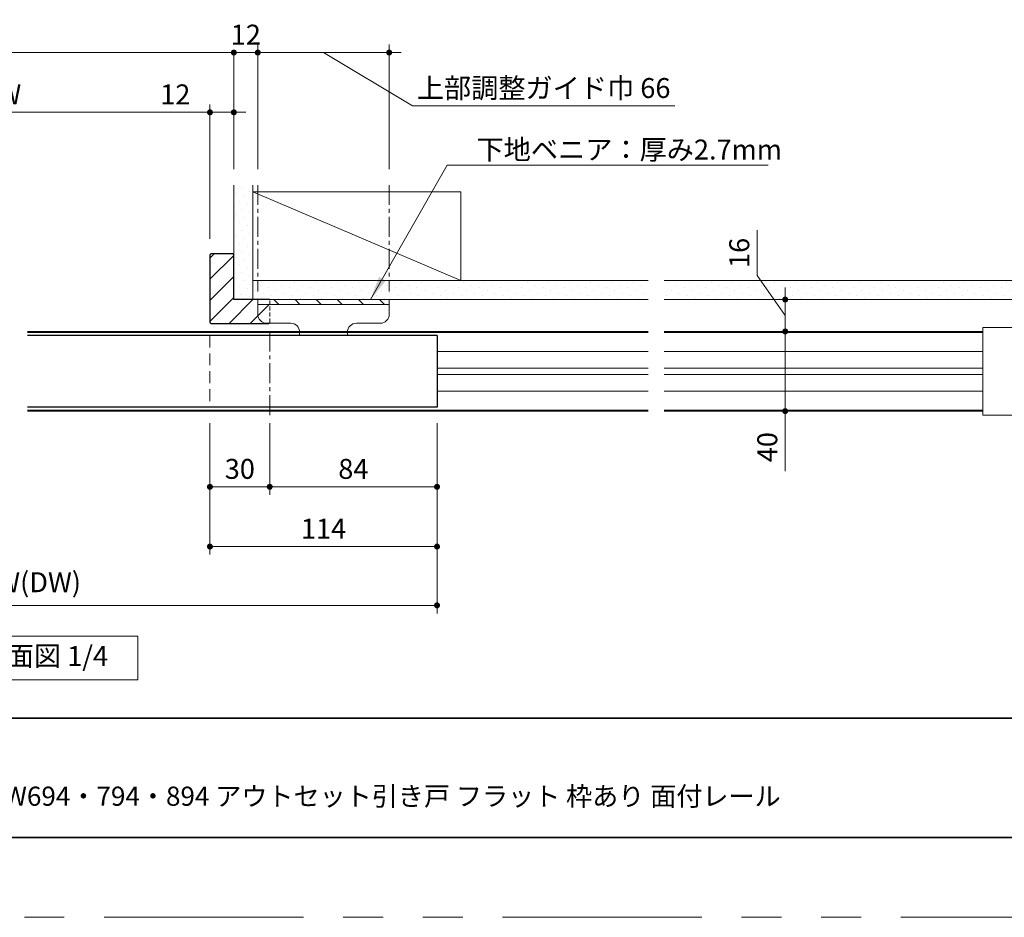
# Model space of a CAD drawing. Extents: x -60839 to -58226, y 2022 to 3236.
# Drawn here: x -60288 to -59793, y 2035 to 2485 of the extents above; entities that cross this region are included whole.
import ezdxf

# ---------------------------------------------------------------- set-up
doc = ezdxf.new("R2010")
doc.units = 0
doc.header["$LTSCALE"] = 80
doc.header["$MEASUREMENT"] = 0
for name, pattern in [('CENTER', [2, 1.25, -0.25, 0.25, -0.25]), ('HIDDEN', [0.375, 0.25, -0.125]), ('PHANTOM', [2.5, 1.25, -0.25, 0.25, -0.25, 0.25, -0.25])]:
    doc.linetypes.add(name, pattern=pattern)
doc.layers.get('0').update_dxf_attribs({"linetype": 'CONTINUOUS'})
doc.layers.get('DEFPOINTS').update_dxf_attribs({"linetype": 'CONTINUOUS'})
for name, color, linetype, lineweight in [('ハッチング', 6, 'CONTINUOUS', 9), ('中心線', 3, 'CENTER', 9), ('図面枠', 7, 'CONTINUOUS', 35), ('寸法線', 3, 'CONTINUOUS', 13), ('点線(水)', 4, 'HIDDEN', 9), ('点線(黄)', 2, 'HIDDEN', 15), ('線(水)', 4, 'CONTINUOUS', 9), ('線(白)', 7, 'CONTINUOUS', 30), ('線(黄)', 2, 'CONTINUOUS', 15)]:
    doc.layers.add(name, color=color, linetype=linetype, lineweight=lineweight)
doc.layers.add('陰線', color=4, linetype='PHANTOM', lineweight=9, plot=False)
doc.styles.add('1／4', font='MS Gothic.ttf', dxfattribs={"height": 14})
doc.styles.add('sanwa1', font='romans.shx', dxfattribs={"height": 10, "bigfont": 'extfont2.shx'})
doc.dimstyles.new('1／4$7', dxfattribs={"dimtxt": 14, "dimasz": 12, "dimexe": 4, "dimexo": 4, "dimgap": 2.8, "dimtad": 1, "dimdsep": 46, "dimtxsty": '1／4', "dimblk": 'DOT', "dimcen": 0, "dimclrd": 3, "dimclre": 3, "dimclrt": 2, "dimadec": 0, "dimazin": 0, "dimtfac": 1, "dimtix": 1, "dimtmove": 0, "dimatfit": 3, "dimfxl": 1, "dimtfill": 1, "dimtolj": 1, "dimtzin": 0, "dimlwd": 9, "dimlwe": 9, "dimarcsym": 0})
doc.dimstyles.new('sanwa1', dxfattribs={"dimscale": 0.05, "dimtxt": 10, "dimasz": 45, "dimexe": 20, "dimexo": 150, "dimgap": 30, "dimtad": 1, "dimdsep": 46, "dimtxsty": 'sanwa1', "dimblk1": 'DOT', "dimblk2": 'DOT', "dimsah": 1, "dimcen": 0.15, "dimclrd": 256, "dimclre": 256, "dimclrt": 256, "dimadec": 0, "dimazin": 0, "dimtfac": 1, "dimtix": 1, "dimtmove": 0, "dimatfit": 0, "dimldrblk": 'DOT', "dimfxl": 1, "dimtolj": 1, "dimtzin": 0, "dimlwd": 13, "dimlwe": 13, "dimarcsym": 1})
pattern_1 = [(45, (80.212, 6.135), (-5.3033009, 5.3033009), [])]

# ---------------------------------------------------------------- blocks, each defined once
blk = doc.blocks.new('_DOT')
at = {"color": 0, "linetype": 'ByBlock'}
blk.add_line((-0.5, 0), (-1, 0), dxfattribs=at)
at = {"color": 0, "linetype": 'ByBlock', "const_width": 0.5}
blk.add_lwpolyline([(-0.25, 0, 1), (0.25, 0, 1)], format="xyb", close=True, dxfattribs=at)
blk = doc.blocks.new('*D10')
at = {"layer": 'DEFPOINTS', "color": 0, "ltscale": 3, "transparency": 16777216}
for p in [(-60192.14, 2438.96), (-60448.14, 2367.46), (-60192.14, 2367.46)]:
    blk.add_point(p, dxfattribs=at)
at = {"layer": '寸法線', "ltscale": 3, "transparency": 16777216}
for p, q in [((-60448.14, 2375.46), (-60448.14, 2442.96)), ((-60192.14, 2375.46), (-60192.14, 2442.96)), ((-60445.14, 2438.96), (-60195.14, 2438.96))]:
    blk.add_line(p, q, dxfattribs=at)
at = {"layer": '寸法線', "ltscale": 3, "transparency": 16777216, "xscale": 3, "yscale": 3, "zscale": 3, "rotation": 180}
blk.add_blockref('_DOT', (-60448.14, 2438.96), dxfattribs=at)
at = {"layer": '寸法線', "ltscale": 3, "transparency": 16777216, "xscale": 3, "yscale": 3, "zscale": 3}
blk.add_blockref('_DOT', (-60192.14, 2438.96), dxfattribs=at)
at = {"layer": '寸法線', "ltscale": 3, "transparency": 16777216, "insert": (-60320.14, 2447.96), "char_height": 10, "attachment_point": 5, "style": 'sanwa1', "bg_fill": 3, "box_fill_scale": 1.25, "bg_fill_color": 256, "bg_fill_true_color": 13158600, "bg_fill_transparency": 0}
blk.add_mtext('\\A1;{\\C3;有効開口W}', dxfattribs=at)
blk = doc.blocks.new('*D11')
at = {"layer": 'DEFPOINTS', "color": 0, "ltscale": 3, "transparency": 16777216}
for p in [(-60180.14, 2468.96), (-60460.14, 2402.46), (-60180.14, 2402.46)]:
    blk.add_point(p, dxfattribs=at)
at = {"layer": '寸法線', "ltscale": 3, "transparency": 16777216}
for p, q in [((-60460.14, 2410.46), (-60460.14, 2472.96)), ((-60180.14, 2410.46), (-60180.14, 2472.96)), ((-60457.14, 2468.96), (-60183.14, 2468.96))]:
    blk.add_line(p, q, dxfattribs=at)
at = {"layer": '寸法線', "ltscale": 3, "transparency": 16777216, "xscale": 3, "yscale": 3, "zscale": 3, "rotation": 180}
blk.add_blockref('_DOT', (-60460.14, 2468.96), dxfattribs=at)
at = {"layer": '寸法線', "ltscale": 3, "transparency": 16777216, "xscale": 3, "yscale": 3, "zscale": 3}
blk.add_blockref('_DOT', (-60180.14, 2468.96), dxfattribs=at)
at = {"layer": '寸法線', "ltscale": 3, "transparency": 16777216, "insert": (-60320.14, 2477.96), "char_height": 10, "attachment_point": 5, "style": 'sanwa1', "bg_fill": 3, "box_fill_scale": 1.25, "bg_fill_color": 256, "bg_fill_true_color": 13158600, "bg_fill_transparency": 0}
blk.add_mtext('\\A1;w', dxfattribs=at)
blk = doc.blocks.new('*D12')
at = {"layer": 'DEFPOINTS', "color": 0, "ltscale": 3, "transparency": 16777216}
for p in [(-60180.14, 2438.96), (-60192.14, 2402.46), (-60180.14, 2402.46)]:
    blk.add_point(p, dxfattribs=at)
at = {"layer": '寸法線', "ltscale": 3, "transparency": 16777216}
for p, q in [((-60192.14, 2410.46), (-60192.14, 2442.96)), ((-60180.14, 2410.46), (-60180.14, 2442.96)), ((-60195.14, 2438.96), (-60220.91, 2438.96)), ((-60180.14, 2438.96), (-60192.14, 2438.96)), ((-60177.14, 2438.96), (-60174.14, 2438.96))]:
    blk.add_line(p, q, dxfattribs=at)
at = {"layer": '寸法線', "ltscale": 3, "transparency": 16777216, "xscale": 3, "yscale": 3, "zscale": 3}
blk.add_blockref('_DOT', (-60192.14, 2438.96), dxfattribs=at)
at = {"layer": '寸法線', "ltscale": 3, "transparency": 16777216, "xscale": 3, "yscale": 3, "zscale": 3, "rotation": 180}
blk.add_blockref('_DOT', (-60180.14, 2438.96), dxfattribs=at)
at = {"layer": '寸法線', "ltscale": 3, "transparency": 16777216, "insert": (-60209.53, 2447.96), "char_height": 10, "attachment_point": 5, "style": 'sanwa1', "bg_fill": 3, "box_fill_scale": 1.25, "bg_fill_color": 256, "bg_fill_true_color": 13158600, "bg_fill_transparency": 0}
blk.add_mtext('\\A1;12', dxfattribs=at)
blk = doc.blocks.new('*D13')
at = {"layer": 'DEFPOINTS', "color": 0, "ltscale": 3, "transparency": 16777216}
for p in [(-60162.14, 2290.96), (-60078.14, 2290.96), (-60162.14, 2250.96)]:
    blk.add_point(p, dxfattribs=at)
at = {"layer": '寸法線', "ltscale": 3, "transparency": 16777216}
for p, q in [((-60162.14, 2282.96), (-60162.14, 2246.96)), ((-60078.14, 2282.96), (-60078.14, 2246.96)), ((-60081.14, 2250.96), (-60159.14, 2250.96))]:
    blk.add_line(p, q, dxfattribs=at)
at = {"layer": '寸法線', "ltscale": 3, "transparency": 16777216, "xscale": 3, "yscale": 3, "zscale": 3, "rotation": 180}
blk.add_blockref('_DOT', (-60162.14, 2250.96), dxfattribs=at)
at = {"layer": '寸法線', "ltscale": 3, "transparency": 16777216, "xscale": 3, "yscale": 3, "zscale": 3}
blk.add_blockref('_DOT', (-60078.14, 2250.96), dxfattribs=at)
at = {"layer": '寸法線', "ltscale": 3, "transparency": 16777216, "insert": (-60120.14, 2259.96), "char_height": 10, "attachment_point": 5, "style": 'sanwa1', "bg_fill": 3, "box_fill_scale": 1.25, "bg_fill_color": 256, "bg_fill_true_color": 13158600, "bg_fill_transparency": 0}
blk.add_mtext('\\A1;84', dxfattribs=at)
blk = doc.blocks.new('*D16')
at = {"layer": 'DEFPOINTS', "color": 0, "ltscale": 3, "transparency": 16777216}
for p in [(-60180.14, 2402.46), (-60168.14, 2402.46)]:
    blk.add_point(p, dxfattribs=at)
at = {"layer": '寸法線', "ltscale": 3, "transparency": 16777216}
for p, q in [((-60180.14, 2410.46), (-60180.14, 2472.96)), ((-60168.14, 2410.46), (-60168.14, 2472.96)), ((-60183.14, 2468.96), (-60186.14, 2468.96)), ((-60180.14, 2468.96), (-60168.14, 2468.96)), ((-60165.14, 2468.96), (-60162.14, 2468.96))]:
    blk.add_line(p, q, dxfattribs=at)
at = {"layer": '寸法線', "ltscale": 3, "transparency": 16777216, "xscale": 3, "yscale": 3, "zscale": 3}
blk.add_blockref('_DOT', (-60180.14, 2468.96), dxfattribs=at)
at = {"layer": '寸法線', "ltscale": 3, "transparency": 16777216, "xscale": 3, "yscale": 3, "zscale": 3, "rotation": 180}
blk.add_blockref('_DOT', (-60168.14, 2468.96), dxfattribs=at)
at = {"layer": '寸法線', "ltscale": 3, "transparency": 16777216, "insert": (-60174.14, 2477.96), "char_height": 10, "attachment_point": 5, "style": 'sanwa1', "bg_fill": 3, "box_fill_scale": 1.25, "bg_fill_color": 256, "bg_fill_true_color": 13158600, "bg_fill_transparency": 0}
blk.add_mtext('\\A1;12', dxfattribs=at)
at = {"layer": 'DEFPOINTS', "color": 0, "ltscale": 3, "transparency": 16777216}
blk.add_point((-60168.14, 2468.96), dxfattribs=at)
blk = doc.blocks.new('*D3')
at = {"layer": 'DEFPOINTS', "color": 0, "ltscale": 3, "transparency": 16777216}
for p in [(-60102.14, 2468.96), (-60168.14, 2402.46), (-60102.14, 2402.46)]:
    blk.add_point(p, dxfattribs=at)
at = {"layer": '寸法線', "ltscale": 3, "transparency": 16777216}
for p, q in [((-60168.14, 2410.46), (-60168.14, 2472.96)), ((-60102.14, 2410.46), (-60102.14, 2472.96)), ((-60171.14, 2468.96), (-60174.14, 2468.96)), ((-60168.14, 2468.96), (-60102.14, 2468.96)), ((-60168.14, 2468.96), (-60102.14, 2468.96)), ((-60135.14, 2468.96), (-60090.44, 2442.15)), ((-60099.14, 2468.96), (-60096.14, 2468.96)), ((-60090.44, 2442.15), (-59958.82, 2442.15))]:
    blk.add_line(p, q, dxfattribs=at)
at = {"layer": '寸法線', "ltscale": 3, "transparency": 16777216, "xscale": 3, "yscale": 3, "zscale": 3}
blk.add_blockref('_DOT', (-60168.14, 2468.96), dxfattribs=at)
at = {"layer": '寸法線', "ltscale": 3, "transparency": 16777216, "xscale": 3, "yscale": 3, "zscale": 3, "rotation": 180}
blk.add_blockref('_DOT', (-60102.14, 2468.96), dxfattribs=at)
at = {"layer": '寸法線', "ltscale": 3, "transparency": 16777216, "insert": (-60024.63, 2451.15), "char_height": 10, "attachment_point": 5, "style": 'sanwa1', "bg_fill": 3, "box_fill_scale": 1.25, "bg_fill_color": 256, "bg_fill_true_color": 13158600, "bg_fill_transparency": 0}
blk.add_mtext('\\A1;上部調整ガイド巾 66', dxfattribs=at)
blk = doc.blocks.new('*D4')
at = {"layer": 'DEFPOINTS', "color": 0, "ltscale": 3, "transparency": 16777216}
for p in [(-59964.15, 2344.96), (-59964.15, 2328.96), (-59903.34, 2328.96)]:
    blk.add_point(p, dxfattribs=at)
at = {"layer": '寸法線', "ltscale": 3, "transparency": 16777216}
for p, q in [((-59917.41, 2357), (-59917.41, 2379.76)), ((-59903.34, 2336.96), (-59917.41, 2357)), ((-59903.34, 2347.96), (-59903.34, 2350.96)), ((-59956.15, 2344.96), (-59899.34, 2344.96)), ((-59903.34, 2344.96), (-59903.34, 2328.96)), ((-59903.34, 2344.96), (-59903.34, 2328.96)), ((-59956.15, 2328.96), (-59899.34, 2328.96)), ((-59903.34, 2325.96), (-59903.34, 2322.96))]:
    blk.add_line(p, q, dxfattribs=at)
at = {"layer": '寸法線', "ltscale": 3, "transparency": 16777216, "xscale": 3, "yscale": 3, "zscale": 3}
for p, rotation in [((-59903.34, 2344.96), 270), ((-59903.34, 2328.96), 90)]:
    blk.add_blockref('_DOT', p, dxfattribs=dict(at, rotation=rotation))
at = {"layer": '寸法線', "ltscale": 3, "transparency": 16777216, "insert": (-59926.41, 2368.38), "char_height": 10, "attachment_point": 5, "rotation": 90, "style": 'sanwa1'}
blk.add_mtext('\\A1;16', dxfattribs=at)
blk = doc.blocks.new('*D5')
at = {"layer": 'DEFPOINTS', "color": 0, "ltscale": 3, "transparency": 16777216}
for p in [(-60078.14, 2290.96), (-60478.14, 2286.96), (-60078.14, 2191.44)]:
    blk.add_point(p, dxfattribs=at)
at = {"layer": '寸法線', "ltscale": 3, "transparency": 16777216}
for p, q in [((-60478.14, 2278.96), (-60478.14, 2187.44)), ((-60078.14, 2282.96), (-60078.14, 2187.44)), ((-60475.14, 2191.44), (-60081.14, 2191.44))]:
    blk.add_line(p, q, dxfattribs=at)
at = {"layer": '寸法線', "ltscale": 3, "transparency": 16777216, "xscale": 3, "yscale": 3, "zscale": 3, "rotation": 180}
blk.add_blockref('_DOT', (-60478.14, 2191.44), dxfattribs=at)
at = {"layer": '寸法線', "ltscale": 3, "transparency": 16777216, "xscale": 3, "yscale": 3, "zscale": 3}
blk.add_blockref('_DOT', (-60078.14, 2191.44), dxfattribs=at)
at = {"layer": '寸法線', "ltscale": 3, "transparency": 16777216, "insert": (-60278.14, 2203.06), "char_height": 10, "attachment_point": 5, "style": 'sanwa1', "bg_fill": 3, "box_fill_scale": 1.25, "bg_fill_color": 256, "bg_fill_true_color": 13158600, "bg_fill_transparency": 0}
blk.add_mtext('\\A1;{\\C3;W(DW)}', dxfattribs=at)
blk = doc.blocks.new('*D43')
at = {"layer": 'DEFPOINTS', "color": 0, "ltscale": 3, "transparency": 16777216}
for p in [(-59964.15, 2328.96), (-59964.15, 2288.96), (-59903.34, 2288.96)]:
    blk.add_point(p, dxfattribs=at)
at = {"layer": '寸法線', "ltscale": 3, "transparency": 16777216}
for p, q in [((-59903.34, 2331.96), (-59903.34, 2334.96)), ((-59956.15, 2328.96), (-59899.34, 2328.96)), ((-59903.34, 2328.96), (-59903.34, 2288.96)), ((-59956.15, 2288.96), (-59899.34, 2288.96)), ((-59903.34, 2285.96), (-59903.34, 2258.77))]:
    blk.add_line(p, q, dxfattribs=at)
at = {"layer": '寸法線', "ltscale": 3, "transparency": 16777216, "xscale": 3, "yscale": 3, "zscale": 3}
for p, rotation in [((-59903.34, 2328.96), 270), ((-59903.34, 2288.96), 90)]:
    blk.add_blockref('_DOT', p, dxfattribs=dict(at, rotation=rotation))
at = {"layer": '寸法線', "ltscale": 3, "transparency": 16777216, "insert": (-59912.34, 2270.86), "char_height": 10, "attachment_point": 5, "rotation": 90, "style": 'sanwa1', "bg_fill": 3, "box_fill_scale": 1.25, "bg_fill_color": 256, "bg_fill_true_color": 13158600, "bg_fill_transparency": 0}
blk.add_mtext('\\A1;40', dxfattribs=at)
blk = doc.blocks.new('*D57')
at = {"layer": 'DEFPOINTS', "color": 0, "ltscale": 3, "transparency": 16777216}
for p in [(-60192.14, 2290.96), (-60078.14, 2260.96), (-60192.14, 2220.96)]:
    blk.add_point(p, dxfattribs=at)
at = {"layer": '寸法線', "ltscale": 3, "transparency": 16777216}
for p, q in [((-60192.14, 2282.96), (-60192.14, 2216.96)), ((-60078.14, 2252.96), (-60078.14, 2216.96)), ((-60081.14, 2220.96), (-60189.14, 2220.96))]:
    blk.add_line(p, q, dxfattribs=at)
at = {"layer": '寸法線', "ltscale": 3, "transparency": 16777216, "xscale": 3, "yscale": 3, "zscale": 3, "rotation": 180}
blk.add_blockref('_DOT', (-60192.14, 2220.96), dxfattribs=at)
at = {"layer": '寸法線', "ltscale": 3, "transparency": 16777216, "xscale": 3, "yscale": 3, "zscale": 3}
blk.add_blockref('_DOT', (-60078.14, 2220.96), dxfattribs=at)
at = {"layer": '寸法線', "ltscale": 3, "transparency": 16777216, "insert": (-60135.14, 2229.96), "char_height": 10, "attachment_point": 5, "style": 'sanwa1', "bg_fill": 3, "box_fill_scale": 1.25, "bg_fill_color": 256, "bg_fill_true_color": 13158600, "bg_fill_transparency": 0}
blk.add_mtext('\\A1;114', dxfattribs=at)
blk = doc.blocks.new('*D59')
at = {"layer": 'DEFPOINTS', "color": 0, "ltscale": 3, "transparency": 16777216}
for p in [(-60192.14, 2290.96), (-60162.14, 2290.96), (-60162.14, 2250.96)]:
    blk.add_point(p, dxfattribs=at)
at = {"layer": '寸法線', "ltscale": 3, "transparency": 16777216}
for p, q in [((-60192.14, 2282.96), (-60192.14, 2246.96)), ((-60162.14, 2282.96), (-60162.14, 2246.96)), ((-60189.14, 2250.96), (-60165.14, 2250.96))]:
    blk.add_line(p, q, dxfattribs=at)
at = {"layer": '寸法線', "ltscale": 3, "transparency": 16777216, "xscale": 3, "yscale": 3, "zscale": 3, "rotation": 180}
blk.add_blockref('_DOT', (-60192.14, 2250.96), dxfattribs=at)
at = {"layer": '寸法線', "ltscale": 3, "transparency": 16777216, "xscale": 3, "yscale": 3, "zscale": 3}
blk.add_blockref('_DOT', (-60162.14, 2250.96), dxfattribs=at)
at = {"layer": '寸法線', "ltscale": 3, "transparency": 16777216, "insert": (-60177.14, 2259.96), "char_height": 10, "attachment_point": 5, "style": 'sanwa1', "bg_fill": 3, "box_fill_scale": 1.25, "bg_fill_color": 256, "bg_fill_true_color": 13158600, "bg_fill_transparency": 0}
blk.add_mtext('\\A1;30', dxfattribs=at)

msp = doc.modelspace()

# ---------------------------------------------------------------- hatches: boundary and pattern name
at = {"layer": 'ハッチング', "ltscale": 3}
h = msp.add_hatch(dxfattribs=at)
h.set_pattern_fill('DOTS', color=256, scale=60, angle=45, style=0)
h.set_pattern_definition([(45, (91.9756, -0.3026), (-1.32582521, 3.97747564), [0, -3.75])])
h.paths.add_polyline_path([(-60170.6447, 2402.4576), (-60180.1447, 2402.4576), (-60180.1447, 2344.9576), (-60170.6447, 2344.9576)])
h = msp.add_hatch(dxfattribs=at)
h.set_pattern_fill('LINE', color=6, scale=60, angle=45)
h.set_pattern_definition(pattern_1)
h.paths.add_polyline_path([(-60168.1447, 2344.9576), (-60180.1447, 2344.9576), (-60180.1447, 2367.4576), (-60180.6447, 2367.9576), (-60191.6447, 2367.9576), (-60192.1447, 2367.4576), (-60192.1447, 2333.4576), (-60191.6447, 2332.9576), (-60162.6447, 2332.9576), (-60162.5447, 2333.0576), (-60163.6447, 2333.0576, -0.41421356), (-60168.1447, 2337.5576), (-60168.1447, 2342.4576)])
h = msp.add_hatch(dxfattribs=at)
h.set_pattern_fill('DOTS', color=256, scale=60, angle=45, style=0)
h.set_pattern_definition([(45, (91.9756, 0.1974), (-1.32582521, 3.97747564), [0, -3.75])])
h.paths.add_polyline_path([(-59972.145, 2354.4576), (-60170.6447, 2354.4576), (-60170.6447, 2344.9576), (-59972.145, 2344.9576)])
h = msp.add_hatch(dxfattribs=at)
h.set_pattern_fill('DOTS', color=256, scale=60, angle=45, style=0)
h.set_pattern_definition([(45, (300.9753, 0.1974), (-1.32582521, 3.97747564), [0, -3.75])])
h.paths.add_polyline_path([(-59765.1454, 2354.4576), (-59964.145, 2354.4576), (-59964.145, 2344.9576), (-59764.8924, 2344.9576)])
h = msp.add_hatch(dxfattribs=at)
h.set_pattern_fill('LINE', color=6, scale=60, angle=45)
h.set_pattern_definition(pattern_1)
h.paths.add_polyline_path([(-60162.1447, 2342.4576), (-60162.1447, 2344.9576), (-60168.1447, 2344.9576), (-60168.1447, 2342.4576)])
h = msp.add_hatch(dxfattribs=at)
h.set_pattern_fill('LINE', color=6, scale=60, angle=135)
h.set_pattern_definition([(135, (80.212, 6.135), (-5.3033009, -5.3033009), [])])
h.paths.add_polyline_path([(-60162.1447, 2344.9576), (-60162.1447, 2342.4576), (-60102.1447, 2342.4576), (-60102.1447, 2344.9576)])
h = msp.add_hatch(dxfattribs=at)
h.set_pattern_fill('LINE', color=6, scale=60, angle=45)
h.set_pattern_definition(pattern_1)
h.paths.add_polyline_path([(-60162.1447, 2342.4576), (-60168.1447, 2342.4576), (-60168.1447, 2337.5576, 0.41421356), (-60163.6447, 2333.0576), (-60162.5447, 2333.0576), (-60162.1447, 2333.4576)])

# ---------------------------------------------------------------- linework, layer by layer
at = {"layer": '図面枠'}
for p, q in [((-60785.2415, 2134.8457), (-59185.2415, 2134.8457)), ((-60785.2415, 2074.8457), (-59185.2415, 2074.8457))]:
    msp.add_line(p, q, dxfattribs=at)
at = {"layer": '点線(水)', "ltscale": 0.1}
for q in [(-60162.1447, 2344.9576), (-60162.6447, 2332.9576)]:
    msp.add_line((-60162.1447, 2333.4576), q, dxfattribs=at)
at = {"layer": '線(水)', "ltscale": 3}
for p, q in [((-60147.1039, 2328.9576), (-60283.6427, 2328.9576)), ((-59972.145, 2328.4576), (-60283.6427, 2328.4576)), ((-59972.145, 2328.9576), (-60199.4443, 2328.9576)), ((-59804.1447, 2328.9576), (-59964.145, 2328.9576)), ((-59804.1447, 2330.9576), (-59804.1447, 2286.9576)), ((-59804.1447, 2330.9576), (-59765.1447, 2330.9576)), ((-60078.1008, 2318.9576), (-59972.145, 2318.9576)), ((-59964.145, 2318.9576), (-59804.1447, 2318.9576)), ((-60078.1008, 2310.5576), (-59972.145, 2310.5576)), ((-59964.145, 2310.5576), (-59804.1447, 2310.5576)), ((-60078.1008, 2307.3576), (-59972.145, 2307.3576)), ((-59964.145, 2307.3576), (-59804.1447, 2307.3576)), ((-60078.1008, 2298.9576), (-59972.145, 2298.9576)), ((-59964.145, 2298.9576), (-59804.1447, 2298.9576)), ((-59804.1447, 2288.9576), (-59964.145, 2288.9576)), ((-59804.1447, 2286.9576), (-59765.1447, 2286.9576))]:
    msp.add_line(p, q, dxfattribs=at)
at = {"layer": '線(白)', "ltscale": 3}
for p, q in [((-60180.1447, 2367.4576), (-60180.6447, 2367.9576)), ((-60180.1447, 2344.9576), (-60180.1447, 2367.4576)), ((-60162.1447, 2344.9576), (-60180.1447, 2344.9576)), ((-60191.6447, 2332.9576), (-60192.1447, 2333.4576)), ((-60191.6447, 2332.9576), (-60162.6447, 2332.9576)), ((-60078.1408, 2326.9576), (-60283.6427, 2326.9576)), ((-60078.1408, 2326.9576), (-60078.1408, 2290.9575)), ((-60078.1408, 2290.9575), (-60283.6427, 2290.9575))]:
    msp.add_line(p, q, dxfattribs=at)
at = {"layer": '線(黄)', "ltscale": 3}
for p, q in [((-60180.1447, 2344.9576), (-60180.1447, 2402.4576)), ((-60170.6447, 2344.9576), (-60170.6447, 2402.4576)), ((-60170.6447, 2398.9576), (-60066.1447, 2354.4576)), ((-60170.6447, 2398.9576), (-60066.1447, 2398.9576)), ((-60066.1447, 2354.4576), (-60066.1447, 2398.9576)), ((-60170.6447, 2354.4576), (-59972.145, 2354.4576)), ((-59964.145, 2354.4576), (-59765.1454, 2354.4576)), ((-60180.1447, 2344.9576), (-59972.145, 2344.9576)), ((-60102.1447, 2342.4576), (-60102.1447, 2344.9576)), ((-59964.145, 2344.9576), (-59764.8924, 2344.9576)), ((-60102.1447, 2342.4576), (-60168.1447, 2342.4576)), ((-60102.1447, 2337.5576), (-60102.1447, 2342.4576)), ((-60162.5447, 2333.0576), (-60151.6039, 2333.0576)), ((-60106.6447, 2333.0576), (-60118.6039, 2333.0576)), ((-60147.1039, 2328.5576), (-60147.1039, 2326.9576)), ((-60123.1039, 2328.5576), (-60123.1039, 2326.9576))]:
    msp.add_line(p, q, dxfattribs=at)
at = {"layer": '線(黄)', "ltscale": 0.3}
for p, q in [((-60168.1447, 2342.4576), (-60168.1447, 2344.9576)), ((-60168.1447, 2337.5576), (-60168.1447, 2342.4576)), ((-60163.6447, 2333.0576), (-60162.5447, 2333.0576))]:
    msp.add_line(p, q, dxfattribs=at)
at = {"layer": '線(黄)', "ltscale": 3}
msp.add_lwpolyline([(-60327.9959, 2175.9575), (-60228.2896, 2175.9575), (-60228.2896, 2154.1227), (-60327.9959, 2154.1227)], close=True, dxfattribs=at)
at = {"layer": '線(黄)', "ltscale": 0.3}
msp.add_arc((-60163.6447, 2337.5576), 4.5, 180, 270, dxfattribs=at)
at = {"layer": '線(黄)', "ltscale": 3}
for centre, start, end in [((-60151.6039, 2328.5576), 0, 90), ((-60118.6039, 2328.5576), 90, 180), ((-60106.6447, 2337.5576), 270, 0)]:
    msp.add_arc(centre, 4.5, start, end, dxfattribs=at)
at = {"layer": '陰線'}
msp.add_line((-59145.2415, 2034.8457), (-60825.2415, 2034.8457), dxfattribs=at)

# ---------------------------------------------------------------- texts
at = {"layer": '図面枠', "linetype": 'Continuous', "style": 'sanwa1'}
msp.add_text('CFP H2100・2400 W694・794・894 アウトセット引き戸 フラット 枠あり 面付レール', height=9.6, dxfattribs=at).set_placement((-60406.0373, 2090.8457))
at = {"layer": '線(黄)', "ltscale": 3, "insert": (-60321.4193, 2164.7155), "char_height": 10, "attachment_point": 4, "line_spacing_factor": 1.27449, "style": 'sanwa1'}
msp.add_mtext('横断面図 1/4', dxfattribs=at)

# ---------------------------------------------------------------- dimensions: what is measured, and where the dimension line sits
at = {"layer": '寸法線', "ltscale": 3}
dim = msp.add_linear_dim(base=(-59903.3443, 2328.9576), p1=(-59964.145, 2344.9576), p2=(-59964.145, 2328.9576), angle=90, dimstyle='sanwa1', override={"dimscale": 1, "dimtxt": 8, "dimasz": 3, "dimexe": 4, "dimexo": 8, "dimgap": 4, "dimtix": 0, "dimtmove": 1, "dimlwd": 65535, "dimlwe": 65535}, dxfattribs=at)
dim.commit()
dim.dimension.update_dxf_attribs({"geometry": '*D4', "text_midpoint": (-59917.412, 2360.9983), "dimtype": 160})

# ---------------------------------------------------------------- next in the draw order: dimensions: what is measured, and where the dimension line sits
dim = msp.add_linear_dim(base=(-60192.1447, 2438.9576), p1=(-60448.1447, 2367.4576), p2=(-60192.1447, 2367.4576), text='{\\C3;有効開口W}', dimstyle='sanwa1', override={"dimscale": 1, "dimtxt": 8, "dimasz": 3, "dimexe": 4, "dimexo": 8, "dimgap": 4, "dimlfac": 1, "dimtmove": 1, "dimtfill": 1, "dimlwd": 65535, "dimlwe": 65535}, dxfattribs=at)
dim.commit()
dim.dimension.update_dxf_attribs({"geometry": '*D10', "text_midpoint": (-60320.1447, 2447.9576)})
dim = msp.add_linear_dim(base=(-59903.3443, 2288.9576), p1=(-59964.145, 2328.9576), p2=(-59964.145, 2288.9576), angle=90, dimstyle='sanwa1', override={"dimscale": 1, "dimtxt": 8, "dimasz": 3, "dimexe": 4, "dimexo": 8, "dimgap": 4, "dimtfill": 1, "dimlwd": 65535, "dimlwe": 65535}, dxfattribs=at)
dim.commit()
dim.dimension.update_dxf_attribs({"geometry": '*D43', "text_midpoint": (-59903.3443, 2270.8624), "dimtype": 160})
dim = msp.add_linear_dim(base=(-60162.1447, 2250.9575), p1=(-60078.1408, 2290.9575), p2=(-60162.1447, 2290.9575), dimstyle='sanwa1', override={"dimscale": 1, "dimtxt": 8, "dimasz": 3, "dimexe": 4, "dimexo": 8, "dimgap": 4, "dimlfac": 1, "dimtfill": 1, "dimlwd": 65535, "dimlwe": 65535}, dxfattribs=at)
dim.commit()
dim.dimension.update_dxf_attribs({"geometry": '*D13', "text_midpoint": (-60120.1427, 2259.9575)})

# ---------------------------------------------------------------- next in the draw order: linework, layer by layer
at = {"layer": '線(水)', "ltscale": 3}
for p, q in [((-59804.1447, 2328.4576), (-59964.145, 2328.4576)), ((-59804.1447, 2289.4576), (-59964.145, 2289.4576))]:
    msp.add_line(p, q, dxfattribs=at)
at = {"layer": '線(白)', "ltscale": 3}
for p, q in [((-60192.1447, 2367.4576), (-60191.6447, 2367.9576)), ((-60180.6447, 2367.9576), (-60191.6447, 2367.9576)), ((-60192.1447, 2367.4576), (-60192.1447, 2333.4576))]:
    msp.add_line(p, q, dxfattribs=at)

# ---------------------------------------------------------------- next in the draw order: dimensions: what is measured, and where the dimension line sits
at = {"layer": '寸法線', "ltscale": 3}
for base, p1, p2, text, override, picture, middle in [((-60180.1447, 2468.9576), (-60460.1447, 2402.4576), (-60180.1447, 2402.4576), 'w', {"dimscale": 1, "dimtxt": 8, "dimasz": 3, "dimexe": 4, "dimexo": 8, "dimgap": 4, "dimlfac": 1, "dimtfill": 1, "dimlwd": 65535, "dimlwe": 65535}, '*D11', (-60320.1447, 2477.9576)), ((-60078.1408, 2191.436), (-60478.1447, 2286.9576), (-60078.1408, 2290.9575), '{\\C3;W(DW)}', {"dimscale": 1, "dimtxt": 8, "dimasz": 3, "dimexe": 4, "dimexo": 8, "dimgap": 4, "dimlfac": 1, "dimtix": 0, "dimtfill": 1, "dimlwd": 65535, "dimlwe": 65535}, '*D5', (-60278.1427, 2203.055))]:
    dim = msp.add_linear_dim(base=base, p1=p1, p2=p2, text=text, dimstyle='sanwa1', override=override, dxfattribs=at)
    dim.commit()
    dim.dimension.update_dxf_attribs({"geometry": picture, "text_midpoint": middle})

# ---------------------------------------------------------------- next in the draw order: linework, layer by layer
at = {"layer": '中心線', "ltscale": 0.1}
msp.add_line((-60162.1447, 2328.9576), (-60162.1447, 2286.9585), dxfattribs=at)
at = {"layer": '線(水)', "ltscale": 3}
for p, q in [((-59972.145, 2289.4576), (-60283.6427, 2289.4576)), ((-59972.145, 2288.9576), (-60283.6427, 2288.9576))]:
    msp.add_line(p, q, dxfattribs=at)

# ---------------------------------------------------------------- next in the draw order: dimensions: what is measured, and where the dimension line sits
at = {"layer": '寸法線', "ltscale": 3}
dim = msp.add_linear_dim(base=(-60180.1447, 2438.9576), p1=(-60192.1447, 2402.4576), p2=(-60180.1447, 2402.4576), dimstyle='sanwa1', override={"dimscale": 1, "dimtxt": 8, "dimasz": 3, "dimexe": 4, "dimexo": 8, "dimgap": 4, "dimjust": 1, "dimlfac": 1, "dimtix": 0, "dimtfill": 1, "dimlwd": 65535, "dimlwe": 65535}, dxfattribs=at)
dim.commit()
dim.dimension.update_dxf_attribs({"geometry": '*D12', "text_midpoint": (-60209.5256, 2447.9576)})

# ---------------------------------------------------------------- next in the draw order: dimensions: what is measured, and where the dimension line sits
for base, p1, p2, picture, middle in [((-60168.1447, 2468.9576), (-60180.1447, 2402.4576), (-60168.1447, 2402.4576), '*D16', (-60174.1447, 2477.9576)), ((-60192.1447, 2220.9575), (-60078.1408, 2260.9575), (-60192.1447, 2290.9575), '*D57', (-60135.1427, 2229.9575))]:
    dim = msp.add_linear_dim(base=base, p1=p1, p2=p2, dimstyle='sanwa1', override={"dimscale": 1, "dimtxt": 8, "dimasz": 3, "dimexe": 4, "dimexo": 8, "dimgap": 4, "dimlfac": 1, "dimtfill": 1, "dimlwd": 65535, "dimlwe": 65535}, dxfattribs=at)
    dim.commit()
    dim.dimension.update_dxf_attribs({"geometry": picture, "text_midpoint": middle})

# ---------------------------------------------------------------- next in the draw order: linework, layer by layer
at = {"layer": '点線(黄)', "ltscale": 0.3}
msp.add_line((-60192.1447, 2326.9576), (-60192.1447, 2290.9575), dxfattribs=at)

# ---------------------------------------------------------------- next in the draw order: dimensions: what is measured, and where the dimension line sits
at = {"layer": '寸法線', "ltscale": 3}
dim = msp.add_linear_dim(base=(-60102.1447, 2468.9576), p1=(-60168.1447, 2402.4576), p2=(-60102.1447, 2402.4576), text='上部調整ガイド巾 <>', dimstyle='sanwa1', override={"dimscale": 1, "dimtxt": 8, "dimasz": 3, "dimexe": 4, "dimexo": 8, "dimgap": 4, "dimtix": 0, "dimtmove": 1, "dimtfill": 1, "dimlwd": 65535, "dimlwe": 65535}, dxfattribs=at)
dim.commit()
dim.dimension.update_dxf_attribs({"geometry": '*D3', "text_midpoint": (-60086.4423, 2442.146), "dimtype": 160})

# ---------------------------------------------------------------- next in the draw order: linework, layer by layer
at = {"layer": '中心線', "ltscale": 0.1}
for p, q in [((-60168.1447, 2402.4576), (-60168.1447, 2348.9576)), ((-60102.1447, 2402.4576), (-60102.1447, 2348.9576))]:
    msp.add_line(p, q, dxfattribs=at)

# ---------------------------------------------------------------- next in the draw order: dimensions: what is measured, and where the dimension line sits
at = {"layer": '寸法線', "ltscale": 3}
dim = msp.add_linear_dim(base=(-60162.1447, 2250.9575), p1=(-60192.1447, 2290.9575), p2=(-60162.1447, 2290.9575), dimstyle='sanwa1', override={"dimscale": 1, "dimtxt": 8, "dimasz": 3, "dimexe": 4, "dimexo": 8, "dimgap": 4, "dimtfill": 1, "dimlwd": 65535, "dimlwe": 65535}, dxfattribs=at)
dim.commit()
dim.dimension.update_dxf_attribs({"geometry": '*D59', "text_midpoint": (-60177.1447, 2259.9575)})

# ---------------------------------------------------------------- next in the draw order: leaders
at = {"layer": '寸法線', "ltscale": 3, "annotation_type": 0, "has_hookline": 1, "hookline_direction": 0, "text_width": 146.4762}
msp.add_leader([(-60111.4866, 2344.9576), (-60073.1174, 2412.462), (-60061.1174, 2412.462)], dimstyle='1／4$7', override={"dimgap": 2.8, "dimtad": 1, "dimtxsty": 'sanwa1'}, dxfattribs=at)

# ---------------------------------------------------------------- next in the draw order: texts
at = {"layer": '寸法線', "color": 3, "ltscale": 3, "insert": (-60058.3174, 2415.262), "char_height": 10, "attachment_point": 7, "style": 'sanwa1', "bg_fill": 3, "box_fill_scale": 1, "bg_fill_color": 256, "bg_fill_transparency": 0}
msp.add_mtext('\\A1;下地ベニア：厚み2.7mm', dxfattribs=at)

doc.saveas('drawing.dxf')
